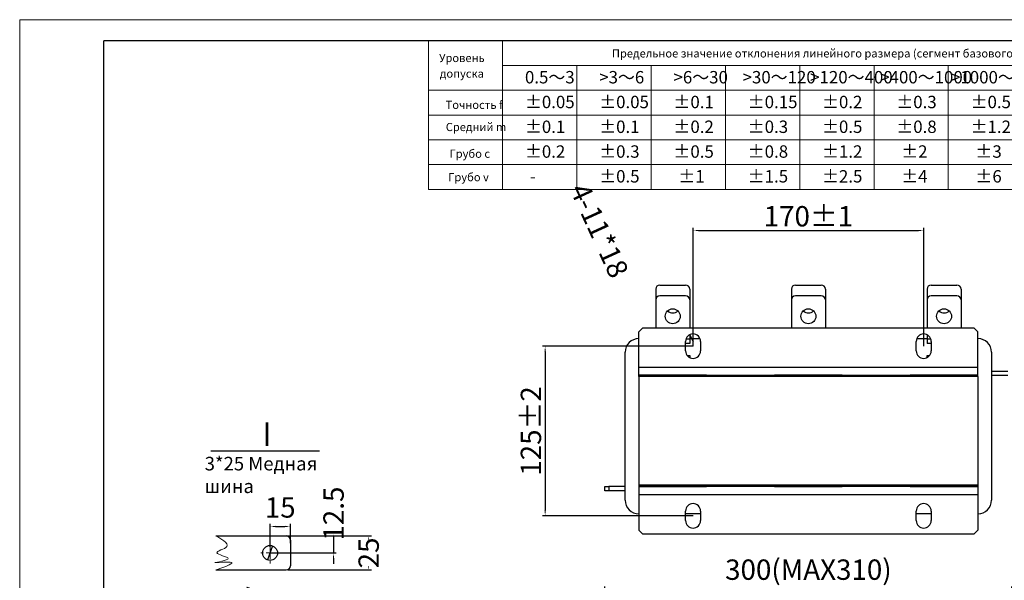
# Model space of a CAD drawing. Units: millimetres. Extents: x 12968 to 14319, y 152 to 1072.
# Drawn here: x 12968 to 13694, y 659 to 1072 of the extents above; entities that cross this region are included whole.
import ezdxf

# ---------------------------------------------------------------- set-up
doc = ezdxf.new("R2010")
doc.units = ezdxf.units.MM
doc.header["$PDSIZE"] = -5
doc.linetypes.add('CENTER2', pattern=[28.574999, 19.049999, -3.175, 3.175, -3.175])
doc.linetypes.add('点画线', pattern=[18, 12, -2, 2, -2])
doc.layers.get('0').update_dxf_attribs({"lineweight": 30})
for name, color, linetype, lineweight in [('dimension line', 4, 'Continuous', 9), ('fat line', 3, 'Continuous', 30), ('short center', 1, 'CENTER2', 9), ('尺寸线层', 4, 'Continuous', 9), ('粗实线层', 3, 'Continuous', 30)]:
    doc.layers.add(name, color=color, linetype=linetype, lineweight=lineweight)
doc.styles.add('fat style', font='txt', dxfattribs={"width": 0.8})
doc.styles.add('工程字', font='romans.shx', dxfattribs={"width": 0.7, "oblique": 10, "bigfont": 'bigfont.shx'})
doc.styles.add('标准', font='txt', dxfattribs={"width": 0.667})
doc.dimstyles.new('标准', dxfattribs={"dimtxt": 15, "dimasz": 4, "dimexe": 2, "dimexo": 0, "dimgap": 3, "dimtad": 1, "dimdsep": 46, "dimtxsty": '工程字', "dimblk": '_CAXARROW', "dimcen": 0, "dimdle": 6, "dimazin": 2, "dimtfac": 0.707107, "dimtdec": 3, "dimtmove": 2, "dimatfit": 3, "dimfxl": 1, "dimfrac": 2, "dimtolj": 1, "dimarcsym": 1})

# ---------------------------------------------------------------- blocks, each defined once
blk = doc.blocks.new('_CAXARROW')
blk.add_hatch(color=0).paths.add_polyline_path([(0, 0), (-1, 0.125), (-1, -0.125)], flags=0)
blk = doc.blocks.new('*X1')
at = {"layer": 'Defpoints', "color": 0}
for p in [(13634.54, 916.62), (13464.54, 831.46), (13634.54, 831.46)]:
    blk.add_point(p, dxfattribs=at)
at = {"layer": '尺寸线层', "color": 0, "lineweight": -2}
for p, q in [((13464.54, 831.46), (13464.54, 918.62)), ((13468.54, 916.62), (13630.54, 916.62)), ((13634.54, 831.46), (13634.54, 918.62))]:
    blk.add_line(p, q, dxfattribs=at)
at = {"layer": '尺寸线层', "color": 0, "lineweight": -2, "xscale": 4, "yscale": 4, "zscale": 4, "rotation": 180}
blk.add_blockref('_CAXARROW', (13464.54, 916.62), dxfattribs=at)
at = {"layer": '尺寸线层', "color": 0, "lineweight": -2, "xscale": 4, "yscale": 4, "zscale": 4}
blk.add_blockref('_CAXARROW', (13634.54, 916.62), dxfattribs=at)
at = {"layer": '尺寸线层', "color": 0, "insert": (13549.54, 927.12), "char_height": 15, "attachment_point": 5, "style": '工程字', "bg_fill": 3, "box_fill_scale": 1.1, "bg_fill_color": 257, "bg_fill_transparency": 0}
blk.add_mtext('\\A1;170%%P1', dxfattribs=at)
blk = doc.blocks.new('*X2')
at = {"layer": 'Defpoints', "color": 0}
for p in [(13464.54, 831.46), (13355.49, 706.46), (13464.54, 706.46)]:
    blk.add_point(p, dxfattribs=at)
at = {"layer": '尺寸线层', "color": 0, "lineweight": -2}
for p, q in [((13464.54, 831.46), (13353.49, 831.46)), ((13355.49, 827.46), (13355.49, 710.46)), ((13464.54, 706.46), (13353.49, 706.46))]:
    blk.add_line(p, q, dxfattribs=at)
at = {"layer": '尺寸线层', "color": 0, "lineweight": -2, "xscale": 4, "yscale": 4, "zscale": 4}
for p, rotation in [((13355.49, 831.46), 90), ((13355.49, 706.46), 270)]:
    blk.add_blockref('_CAXARROW', p, dxfattribs=dict(at, rotation=rotation))
at = {"layer": '尺寸线层', "color": 0, "insert": (13344.99, 768.96), "char_height": 15, "attachment_point": 5, "rotation": 90, "style": '工程字', "bg_fill": 3, "box_fill_scale": 1.1, "bg_fill_color": 257, "bg_fill_transparency": 0}
blk.add_mtext('\\A1;125%%P2', dxfattribs=at)
blk = doc.blocks.new('*X3')
at = {"layer": 'Defpoints', "color": 0}
for p in [(13462.25, 839.96), (13464.54, 834.96)]:
    blk.add_point(p, dxfattribs=at)
at = {"layer": '尺寸线层', "color": 0, "lineweight": -2}
for p, q in [((13464.54, 834.96), (13462.25, 839.96)), ((13463.92, 836.33), (13464.54, 834.96))]:
    blk.add_line(p, q, dxfattribs=at)
at = {"layer": '尺寸线层', "color": 0, "lineweight": -2, "xscale": 4, "yscale": 4, "zscale": 4, "rotation": 114.6491582936371}
blk.add_blockref('_CAXARROW', (13462.25, 839.96), dxfattribs=at)
at = {"layer": '尺寸线层', "color": 0, "insert": (13395.48, 916.62), "char_height": 15, "attachment_point": 5, "rotation": 294.64916, "style": '工程字', "bg_fill": 3, "box_fill_scale": 1.1, "bg_fill_color": 257, "bg_fill_transparency": 0}
blk.add_mtext('\\A1;4-11*18', dxfattribs=at)
blk = doc.blocks.new('*X6')
at = {"layer": 'Defpoints', "color": 0}
for p in [(13699.54, 652.4), (13399.54, 596.71), (13699.54, 596.71)]:
    blk.add_point(p, dxfattribs=at)
at = {"layer": '尺寸线层', "color": 0, "lineweight": -2}
for p, q in [((13399.54, 596.71), (13399.54, 654.4)), ((13699.54, 596.71), (13699.54, 654.4)), ((13403.54, 652.4), (13695.54, 652.4))]:
    blk.add_line(p, q, dxfattribs=at)
at = {"layer": '尺寸线层', "color": 0, "lineweight": -2, "xscale": 4, "yscale": 4, "zscale": 4, "rotation": 180}
blk.add_blockref('_CAXARROW', (13399.54, 652.4), dxfattribs=at)
at = {"layer": '尺寸线层', "color": 0, "lineweight": -2, "xscale": 4, "yscale": 4, "zscale": 4}
blk.add_blockref('_CAXARROW', (13699.54, 652.4), dxfattribs=at)
at = {"layer": '尺寸线层', "color": 0, "insert": (13549.54, 666.8), "char_height": 15, "attachment_point": 5, "style": '工程字', "bg_fill": 3, "box_fill_scale": 1.1, "bg_fill_color": 257, "bg_fill_transparency": 0}
blk.add_mtext('\\A1;300(MAX310)', dxfattribs=at)
blk = doc.blocks.new('*X16')
at = {"layer": 'Defpoints', "color": 0}
for p in [(13154.58, 684.26), (13150.79, 673.94)]:
    blk.add_point(p, dxfattribs=at)
at = {"layer": '尺寸线层', "color": 0, "lineweight": -2}
for p, q in [((13154.58, 684.26), (13150.79, 673.94)), ((13152.17, 677.7), (13153.2, 680.51))]:
    blk.add_line(p, q, dxfattribs=at)
at = {"layer": '尺寸线层', "color": 0, "lineweight": -2, "xscale": 4, "yscale": 4, "zscale": 4}
for p, rotation in [((13154.58, 684.26), 69.8039035983093), ((13150.79, 673.94), 249.8039035983093)]:
    blk.add_blockref('_CAXARROW', p, dxfattribs=dict(at, rotation=rotation))
at = {"layer": '尺寸线层', "color": 0, "insert": (13137.57, 638), "char_height": 15, "attachment_point": 5, "rotation": 69.8039, "style": '工程字', "bg_fill": 3, "box_fill_scale": 1.1, "bg_fill_color": 257, "bg_fill_transparency": 0}
blk.add_mtext('\\A1;%%C11', dxfattribs=at)
blk = doc.blocks.new('*X17')
at = {"layer": 'Defpoints', "color": 0}
for p in [(13167.69, 698.61), (13152.69, 683.6), (13167.69, 686.33)]:
    blk.add_point(p, dxfattribs=at)
at = {"layer": '尺寸线层', "color": 0, "lineweight": -2}
for p, q in [((13152.69, 683.6), (13152.69, 700.61)), ((13156.69, 698.61), (13163.69, 698.61)), ((13167.69, 686.33), (13167.69, 700.61))]:
    blk.add_line(p, q, dxfattribs=at)
at = {"layer": '尺寸线层', "color": 0, "lineweight": -2, "xscale": 4, "yscale": 4, "zscale": 4, "rotation": 180}
blk.add_blockref('_CAXARROW', (13152.69, 698.61), dxfattribs=at)
at = {"layer": '尺寸线层', "color": 0, "lineweight": -2, "xscale": 4, "yscale": 4, "zscale": 4}
blk.add_blockref('_CAXARROW', (13167.69, 698.61), dxfattribs=at)
at = {"layer": '尺寸线层', "color": 0, "insert": (13160.19, 712.61), "char_height": 15, "attachment_point": 5, "style": '工程字', "bg_fill": 3, "box_fill_scale": 1.1, "bg_fill_color": 257, "bg_fill_transparency": 0}
blk.add_mtext('\\A1;15', dxfattribs=at)
blk = doc.blocks.new('*X18')
at = {"layer": 'Defpoints', "color": 0}
for p in [(13167.69, 691.6), (13165.69, 666.6)]:
    blk.add_point(p, dxfattribs=at)
at = {"layer": '尺寸线层', "color": 0, "lineweight": -2}
for p, q in [((13167.69, 691.6), (13227.38, 691.6)), ((13225.38, 687.6), (13225.38, 670.6)), ((13165.69, 666.6), (13227.38, 666.6))]:
    blk.add_line(p, q, dxfattribs=at)
at = {"layer": '尺寸线层', "color": 0, "lineweight": -2, "xscale": 4, "yscale": 4, "zscale": 4}
for p, rotation in [((13225.38, 691.6), 90), ((13225.38, 666.6), 270)]:
    blk.add_blockref('_CAXARROW', p, dxfattribs=dict(at, rotation=rotation))
at = {"layer": '尺寸线层', "color": 0, "insert": (13225.38, 679.1), "char_height": 15, "attachment_point": 5, "rotation": 90, "style": '工程字', "bg_fill": 3, "box_fill_scale": 1.1, "bg_fill_color": 257, "bg_fill_transparency": 0}
blk.add_mtext('\\A1;25', dxfattribs=at)
at = {"layer": 'Defpoints', "color": 0}
blk.add_point((13225.38, 666.6), dxfattribs=at)
blk = doc.blocks.new('*X19')
at = {"layer": 'Defpoints', "color": 0}
for p in [(13164.69, 691.6), (13152.69, 679.1), (13199.5, 679.1)]:
    blk.add_point(p, dxfattribs=at)
at = {"layer": '尺寸线层', "color": 0, "lineweight": -2}
for p, q in [((13199.5, 695.6), (13199.5, 699.6)), ((13164.69, 691.6), (13201.5, 691.6)), ((13199.5, 691.6), (13199.5, 679.1)), ((13152.69, 679.1), (13201.5, 679.1)), ((13199.5, 675.1), (13199.5, 671.1))]:
    blk.add_line(p, q, dxfattribs=at)
at = {"layer": '尺寸线层', "color": 0, "lineweight": -2, "xscale": 4, "yscale": 4, "zscale": 4}
for p, rotation in [((13199.5, 691.6), 270), ((13199.5, 679.1), 90)]:
    blk.add_blockref('_CAXARROW', p, dxfattribs=dict(at, rotation=rotation))
at = {"layer": '尺寸线层', "color": 0, "insert": (13199.5, 708.11), "char_height": 15, "attachment_point": 5, "rotation": 90, "style": '工程字', "bg_fill": 3, "box_fill_scale": 1.1, "bg_fill_color": 257, "bg_fill_transparency": 0}
blk.add_mtext('\\A1;12.5', dxfattribs=at)

msp = doc.modelspace()

# ---------------------------------------------------------------- linework, layer by layer
at = {"color": 0}
msp.add_line((13108.938, 754.394), (13189.117, 754.394), dxfattribs=at)
at = {"layer": 'dimension line', "color": 0}
for p, q in [((12968.134, 1071.916), (12968.134, 151.597)), ((14270.482, 1071.916), (12968.134, 1071.916)), ((13269.388, 946.911), (13269.388, 1056.422)), ((13324.143, 946.911), (13324.143, 1056.422)), ((13324.143, 1038.171), (14254.989, 1038.171)), ((13488.41, 946.911), (13488.41, 1038.171)), ((13543.166, 946.911), (13543.166, 1038.171)), ((13597.921, 946.911), (13597.921, 1038.171)), ((13652.677, 946.911), (13652.677, 1038.171)), ((13269.388, 1019.919), (14254.989, 1019.919)), ((13269.388, 1001.667), (13762.188, 1001.667)), ((13269.388, 983.415), (14254.989, 983.415)), ((13269.388, 965.163), (13762.188, 965.163)), ((13557.98, 965.163), (13762.188, 965.163)), ((13557.98, 946.911), (14254.989, 946.911))]:
    msp.add_line(p, q, dxfattribs=at)
for points in [[(13030.108, 1056.422, 0.93, 0.93, 0), (13030.108, 167.09, 0.93, 0.93, 0)], [(13030.108, 1056.422, 0.93, 0.93, 0), (14254.989, 1056.422, 0.93, 0.93, 0)]]:
    msp.add_lwpolyline(points, format="xyseb", dxfattribs=at)
at = {"layer": 'fat line', "color": 0, "lineweight": 30}
for centre, start, end in [((13164.686, 688.603), 0, 90), ((13164.686, 669.603), 270, 0)]:
    msp.add_arc(centre, 3, start, end, dxfattribs=at)
at = {"layer": '粗实线层', "color": 0}
for p, q in [((13437.043, 873.464), (13437.043, 865.464)), ((13440.043, 876.464), (13459.043, 876.464)), ((13462.043, 873.464), (13462.043, 865.464)), ((13537.043, 873.464), (13537.043, 865.464)), ((13540.043, 876.464), (13559.043, 876.464)), ((13562.043, 873.464), (13562.043, 865.464)), ((13637.043, 873.464), (13637.043, 865.464)), ((13640.043, 876.464), (13659.043, 876.464)), ((13662.043, 873.464), (13662.043, 865.464)), ((13437.043, 865.464), (13437.043, 844.964)), ((13459.043, 868.464), (13440.043, 868.464)), ((13462.043, 865.464), (13462.043, 844.964)), ((13537.043, 865.464), (13537.043, 844.964)), ((13559.043, 868.464), (13540.043, 868.464)), ((13562.043, 865.464), (13562.043, 844.964)), ((13637.043, 865.464), (13637.043, 844.964)), ((13659.043, 868.464), (13640.043, 868.464)), ((13662.043, 865.464), (13662.043, 844.964)), ((13427.543, 844.964), (13424.543, 841.964)), ((13424.543, 815.964), (13424.543, 841.964)), ((13427.543, 844.964), (13671.543, 844.964)), ((13674.543, 841.964), (13671.543, 844.964)), ((13674.543, 815.964), (13674.543, 841.964)), ((13459.043, 827.964), (13459.043, 834.964)), ((13462.043, 836.664), (13459.313, 836.664)), ((13462.043, 839.863), (13462.043, 836.664)), ((13462.043, 836.964), (13469.667, 836.964)), ((13462.043, 836.664), (13462.043, 833.464)), ((13470.043, 834.964), (13470.043, 827.964)), ((13629.043, 827.964), (13629.043, 834.964)), ((13629.42, 836.964), (13637.043, 836.964)), ((13637.043, 839.863), (13637.043, 836.664)), ((13637.043, 836.664), (13637.043, 833.464)), ((13639.774, 836.664), (13637.043, 836.664)), ((13640.043, 834.964), (13640.043, 827.964)), ((13462.043, 833.464), (13459.043, 833.464)), ((13640.043, 833.464), (13637.043, 833.464)), ((13414.543, 717.964), (13414.543, 826.964)), ((13460.301, 824.464), (13462.043, 824.464)), ((13462.043, 824.464), (13462.043, 823.065)), ((13637.043, 823.065), (13637.043, 824.464)), ((13637.043, 824.464), (13638.786, 824.464)), ((13684.543, 826.964), (13684.543, 717.964)), ((13424.543, 809.964), (13424.543, 815.964)), ((13424.543, 815.964), (13674.543, 815.964)), ((13674.543, 809.964), (13674.543, 815.964)), ((13684.543, 812.964), (13696.543, 812.964)), ((13424.543, 809.964), (13674.543, 809.964)), ((13424.543, 808.964), (13424.543, 809.964)), ((13474.543, 809.964), (13424.543, 809.964)), ((13424.543, 808.964), (13424.543, 728.964)), ((13674.543, 808.964), (13424.543, 808.964)), ((13474.543, 808.964), (13474.543, 809.964)), ((13484.543, 809.964), (13484.543, 808.964)), ((13514.543, 808.964), (13514.543, 809.964)), ((13574.543, 809.964), (13524.543, 809.964)), ((13524.543, 808.964), (13524.543, 809.964)), ((13574.543, 808.964), (13574.543, 809.964)), ((13584.543, 809.964), (13584.543, 808.964)), ((13614.543, 808.964), (13614.543, 809.964)), ((13624.543, 808.964), (13624.543, 809.964)), ((13674.543, 809.964), (13624.543, 809.964)), ((13674.543, 808.964), (13674.543, 809.964)), ((13674.543, 808.964), (13674.543, 728.964)), ((13684.543, 809.964), (13696.543, 809.964)), ((13399.543, 724.964), (13399.543, 727.964)), ((13399.543, 727.964), (13402.543, 727.964)), ((13402.543, 727.964), (13402.543, 724.964)), ((13414.543, 727.964), (13402.543, 727.964)), ((13674.543, 728.964), (13424.543, 728.964)), ((13424.543, 728.964), (13424.543, 727.964)), ((13674.543, 727.964), (13424.543, 727.964)), ((13424.543, 727.964), (13424.543, 721.964)), ((13424.543, 727.964), (13474.543, 727.964)), ((13474.543, 728.964), (13474.543, 727.964)), ((13484.543, 728.964), (13484.543, 727.964)), ((13514.543, 727.964), (13514.543, 728.964)), ((13524.543, 728.964), (13524.543, 727.964)), ((13524.543, 727.964), (13574.543, 727.964)), ((13574.543, 728.964), (13574.543, 727.964)), ((13584.543, 728.964), (13584.543, 727.964)), ((13614.543, 727.964), (13614.543, 728.964)), ((13624.543, 728.964), (13624.543, 727.964)), ((13624.543, 727.964), (13674.543, 727.964)), ((13674.543, 728.964), (13674.543, 727.964)), ((13674.543, 727.964), (13674.543, 721.964)), ((13402.543, 724.964), (13399.543, 724.964)), ((13414.543, 724.964), (13402.543, 724.964)), ((13674.543, 721.964), (13424.543, 721.964)), ((13424.543, 721.964), (13424.543, 695.964)), ((13674.543, 721.964), (13674.543, 695.964)), ((13459.043, 702.964), (13459.043, 709.964)), ((13470.043, 707.964), (13459.043, 707.964)), ((13470.043, 709.964), (13470.043, 702.964)), ((13629.043, 702.964), (13629.043, 709.964)), ((13640.043, 707.964), (13629.043, 707.964)), ((13640.043, 709.964), (13640.043, 702.964)), ((13424.543, 695.964), (13427.543, 692.964)), ((13671.543, 692.964), (13427.543, 692.964)), ((13671.543, 692.964), (13674.543, 695.964))]:
    msp.add_line(p, q, dxfattribs=at)
for centre in [(13449.543, 853.464), (13549.543, 853.464), (13649.543, 853.464)]:
    msp.add_circle(centre, 5.5, dxfattribs=at)
for centre, radius, start, end in [((13440.043, 873.464), 3, 90, 180), ((13459.043, 873.464), 3, 0, 90), ((13540.043, 873.464), 3, 90, 180), ((13559.043, 873.464), 3, 360, 90), ((13640.043, 873.464), 3, 90, 180), ((13659.043, 873.464), 3, 0, 90), ((13440.043, 865.464), 3, 90, 180), ((13459.043, 865.464), 3, 0, 90), ((13540.043, 865.464), 3, 90, 180), ((13559.043, 865.464), 3, 0, 90), ((13640.043, 865.464), 3, 90, 180), ((13659.043, 865.464), 3, 360, 90), ((13449.543, 861.464), 5.5, 226.658242, 313.341758), ((13549.543, 861.464), 5.5, 226.658242, 313.341758), ((13649.543, 861.464), 5.5, 226.658242, 313.341758), ((13424.543, 826.964), 10, 90, 180), ((13464.543, 834.964), 5.5, 0, 180), ((13634.543, 834.964), 5.5, 0, 180), ((13674.543, 826.964), 10, 0, 90), ((13464.543, 827.964), 5.5, 180, 0), ((13634.543, 827.964), 5.5, 180, 0), ((13424.543, 717.964), 10, 180, 270), ((13464.543, 709.964), 5.5, 0, 180), ((13634.543, 709.964), 5.5, 0, 180), ((13674.543, 717.964), 10, 270, 0), ((13464.543, 702.964), 5.5, 180, 0), ((13634.543, 702.964), 5.5, 180, 0)]:
    msp.add_arc(centre, radius, start, end, dxfattribs=at)

# ---------------------------------------------------------------- texts
at = {"layer": 'dimension line', "color": 0, "insert": (13146.922, 775.345), "char_height": 17.527, "width": 39.98471, "attachment_point": 1, "style": 'fat style'}
msp.add_mtext('I', dxfattribs=at)
at = {"layer": '尺寸线层', "color": 0, "attachment_point": 1, "line_spacing_factor": 1.15057, "style": '标准'}
for s, insert, char_height, width in [('\\pxqc;{\\f@Arial Unicode MS|b0|i0|c204|p2;\\T1.1;Уровень допуска}', (13272.344, 1046.724), 6, 43.50977), ('{\\fTahoma|b0|i0|c204|p2;\\T1.1;Предельное значение отклонения линейного размера (сегмент базового размера)}', (13404.728, 1050.084), 6, 370.08091), ('\\T1.1;0.5～3', (13340.596, 1034.119), 9.12593, 38.05892), ('\\T1.1;>3～6', (13395.352, 1034.119), 9.1259, 38.05892), ('\\T1.1;>6～30', (13450.107, 1034.119), 9.12593, 38.05892), ('\\T1.1;>30～120', (13501.036, 1034.119), 9.12593, 38.05892), ('\\T1.1;>120～400', (13550.848, 1034.119), 9.12593, 76.69444), ('\\T1.1;>400～1000', (13602.494, 1034.119), 9.12593, 53.08761), ('\\T1.1;>1000～2000', (13654.698, 1034.119), 9.12593, 54.30412), ('\\T1.1;%%P0.05', (13340.596, 1015.867), 9.12593, 38.05892), ('\\T1.1;%%P0.05', (13395.352, 1015.867), 9.12593, 38.05892), ('\\T1.1;%%P0.1', (13450.107, 1015.867), 9.12593, 38.05892), ('\\T1.1;%%P0.15', (13504.863, 1015.867), 9.12593, 38.05892), ('\\T1.1;%%P0.2', (13559.619, 1015.867), 9.12593, 38.05892), ('\\T1.1;%%P0.3', (13614.374, 1015.867), 9.12593, 38.05892), ('\\T1.1;%%P0.5', (13669.13, 1015.867), 9.12593, 38.05892), ('{\\fTahoma|b0|i0|c204|p2;\\T1.1;Точность f}', (13282.107, 1012.209), 6, 50.30886), ('{\\fTahoma|b0|i0|c204|p2;\\T1.1;Средний m}', (13282.23, 995.864), 6, 51.71977), ('\\T1.1;%%P0.1', (13340.596, 997.616), 9.12593, 38.05892), ('\\T1.1;%%P0.1', (13395.352, 997.616), 9.12593, 38.05892), ('\\T1.1;%%P0.2', (13450.107, 997.616), 9.12593, 38.05892), ('\\T1.1;%%P0.3', (13504.863, 997.616), 9.12593, 38.05892), ('\\T1.1;%%P0.5', (13559.619, 997.616), 9.12593, 38.05892), ('\\T1.1;%%P0.8', (13614.374, 997.616), 9.12593, 38.05892), ('\\T1.1;%%P1.2', (13669.13, 997.616), 9.12593, 38.05892), ('\\T1.1;%%P0.2', (13340.596, 979.364), 9.12593, 38.05892), ('\\T1.1;%%P0.3', (13395.352, 979.364), 9.12593, 38.05892), ('\\T1.1;%%P0.5', (13450.107, 979.364), 9.12593, 38.05892), ('\\T1.1;%%P0.8', (13504.863, 979.364), 9.12593, 38.05892), ('\\T1.1;%%P1.2', (13559.619, 979.364), 9.12593, 38.05892), ('\\T1.1;%%P2', (13617.962, 979.364), 9.1259, 38.05892), ('\\T1.1;%%P3', (13672.718, 979.364), 9.1259, 38.05892), ('{\\fTahoma|b0|i0|c204|p2;\\T1.1;Грубо c}', (13285.033, 976.209), 6, 50.78846), ('{\\fTahoma|b0|i0|c204|p2;\\T1.1;Грубо v}', (13284.051, 958.929), 6, 50.61875), ('\\T1.1;%%P1.5', (13504.863, 961.112), 9.12593, 38.05892), ('\\T1.1;%%P2.5', (13559.619, 961.112), 9.12593, 38.05892), ('\\T1.1;%%P4', (13617.962, 961.112), 9.1259, 38.05892), ('\\T1.1;%%P6', (13672.718, 961.112), 9.1259, 38.05892), ('\\T1.1;-', (13344.184, 961.112), 9.1259, 38.05892)]:
    msp.add_mtext(s, dxfattribs=dict(at, insert=insert, char_height=char_height, width=width))

# ---------------------------------------------------------------- dimensions: what is measured, and where the dimension line sits
at = {"layer": '尺寸线层', "color": 0}
dim = msp.add_diameter_dim_2p(p1=(13154.585, 684.265), p2=(13150.787, 673.941), dimstyle='标准', override={"dimtoh": 1, "dimpost": '%%C<>', "dimsah": 1, "dimtfill": 1, "dimtzin": 8}, dxfattribs=at)
dim.commit()
dim.dimension.update_dxf_attribs({"geometry": '*X16', "text_midpoint": (13137.566, 637.998), "dimtype": 163})
dim = msp.add_linear_dim(base=(13699.543, 652.396), p1=(13399.543, 596.708), p2=(13699.543, 596.708), angle=0, dimstyle='标准', override={"dimpost": '(MAX310)', "dimsah": 1, "dimtfac": 1, "dimtfill": 1, "dimtzin": 8}, dxfattribs=at)
dim.commit()
dim.dimension.update_dxf_attribs({"geometry": '*X6', "text_midpoint": (13549.543, 666.796)})

# ---------------------------------------------------------------- next in the draw order: linework, layer by layer
at = {"layer": 'fat line', "color": 0, "lineweight": 30}
msp.add_circle((13152.686, 679.103), 5.5, dxfattribs=at)
at = {"layer": 'short center', "color": 0}
msp.add_line((13152.686, 683.603), (13152.686, 674.603), dxfattribs=at)
at = {"layer": 'short center', "color": 0, "linetype": '点画线', "lineweight": 9}
msp.add_line((13161.947, 679.103), (13144.433, 679.103), dxfattribs=at)
at = {"layer": '尺寸线层', "color": 0}
msp.add_open_spline([(13112.686, 691.603), (13116.077, 689.948), (13127.726, 683.48), (13106.266, 679.232), (13130.488, 674.647), (13101.588, 670.749), (13134.95, 674.093), (13116.764, 667.973), (13112.686, 666.603)], degree=3, knots=[0, 0, 0, 0, 35362.3542324, 62599.896738, 92218.3072229, 124228.4515045, 162860.2500636, 203175.8214248, 203175.8214248, 203175.8214248, 203175.8214248], dxfattribs=at)

# ---------------------------------------------------------------- next in the draw order: dimensions: what is measured, and where the dimension line sits
dim = msp.add_linear_dim(base=(13634.543, 916.623), p1=(13464.543, 831.464), p2=(13634.543, 831.464), angle=0, dimstyle='标准', override={"dimpost": '%%P1', "dimsah": 1, "dimtfac": 1, "dimtfill": 1, "dimtzin": 8}, dxfattribs=at)
dim.commit()
dim.dimension.update_dxf_attribs({"geometry": '*X1', "text_midpoint": (13549.543, 927.123)})

# ---------------------------------------------------------------- next in the draw order: dimensions: what is measured, and where the dimension line sits
dim = msp.add_linear_dim(base=(13355.492, 706.464), p1=(13464.543, 831.464), p2=(13464.543, 706.464), angle=270, dimstyle='标准', override={"dimpost": '%%P2', "dimsah": 1, "dimtfac": 1, "dimtfill": 1, "dimtzin": 8}, dxfattribs=at)
dim.commit()
dim.dimension.update_dxf_attribs({"geometry": '*X2', "text_midpoint": (13344.992, 768.964)})
dim = msp.add_linear_dim(base=(13167.686, 698.611), p1=(13152.686, 683.603), p2=(13167.686, 686.327), dimstyle='标准', override={"dimtoh": 1, "dimsah": 1, "dimtfill": 1, "dimtzin": 8}, dxfattribs=at)
dim.commit()
dim.dimension.update_dxf_attribs({"geometry": '*X17', "text_midpoint": (13160.186, 712.611)})

# ---------------------------------------------------------------- next in the draw order: linework, layer by layer
at = {"layer": 'short center', "color": 0, "linetype": '点画线'}
msp.add_line((13152.686, 687.05), (13152.686, 671.247), dxfattribs=at)

# ---------------------------------------------------------------- next in the draw order: dimensions: what is measured, and where the dimension line sits
at = {"layer": '尺寸线层', "color": 0}
dim = msp.add_radius_dim(center=(13464.543, 834.964), mpoint=(13462.25, 839.963), text='4-11*18', dimstyle='标准', override={"dimtoh": 1, "dimpost": 'R<>', "dimsah": 1, "dimtfac": 1, "dimtfill": 1}, dxfattribs=at)
dim.commit()
dim.dimension.update_dxf_attribs({"geometry": '*X3', "text_midpoint": (13395.485, 916.623), "dimtype": 164})
dim = msp.add_linear_dim(base=(13225.379, 666.603), p1=(13167.686, 691.603), p2=(13165.686, 666.603), angle=270, dimstyle='标准', override={"dimtoh": 1, "dimsah": 1, "dimtfill": 1, "dimtzin": 8}, dxfattribs=at)
dim.commit()
dim.dimension.update_dxf_attribs({"geometry": '*X18', "text_midpoint": (13225.379, 679.103), "dimtype": 160})

# ---------------------------------------------------------------- next in the draw order: linework, layer by layer
at = {"layer": 'dimension line', "color": 0}
for p, q in [((13378.899, 946.911), (13378.899, 1038.171)), ((13433.655, 946.911), (13433.655, 1038.171)), ((14254.989, 946.911), (13269.388, 946.911)), ((14254.989, 946.911), (13433.655, 946.911))]:
    msp.add_line(p, q, dxfattribs=at)
at = {"layer": 'fat line', "color": 0}
for p, q in [((13112.686, 691.603), (13164.686, 691.603)), ((13167.686, 688.603), (13167.686, 669.603)), ((13112.686, 666.603), (13164.686, 666.603))]:
    msp.add_line(p, q, dxfattribs=at)

# ---------------------------------------------------------------- next in the draw order: texts
at = {"layer": '尺寸线层', "color": 0, "width": 38.05892, "attachment_point": 1, "line_spacing_factor": 1.15057, "style": '标准'}
for s, insert, char_height in [('\\T1.1;%%P0.5', (13395.352, 961.112), 9.12593), ('\\T1.1;%%P1', (13453.695, 961.112), 9.1259)]:
    msp.add_mtext(s, dxfattribs=dict(at, insert=insert, char_height=char_height))

# ---------------------------------------------------------------- next in the draw order: dimensions: what is measured, and where the dimension line sits
at = {"layer": '尺寸线层', "color": 0}
dim = msp.add_linear_dim(base=(13199.504, 679.103), p1=(13164.686, 691.603), p2=(13152.686, 679.103), angle=270, dimstyle='标准', override={"dimsah": 1, "dimtfill": 1, "dimtzin": 8}, dxfattribs=at)
dim.commit()
dim.dimension.update_dxf_attribs({"geometry": '*X19', "text_midpoint": (13199.504, 708.111), "dimtype": 160})

# ---------------------------------------------------------------- next in the draw order: texts
at = {"layer": 'dimension line', "color": 0, "insert": (13104.502, 749.893), "char_height": 10, "width": 113.06688, "attachment_point": 1, "style": 'fat style'}
msp.add_mtext('{\\fArial|b0|i0|c204|p2;3*25 Медная  шина}', dxfattribs=at)

doc.saveas('drawing.dxf')
